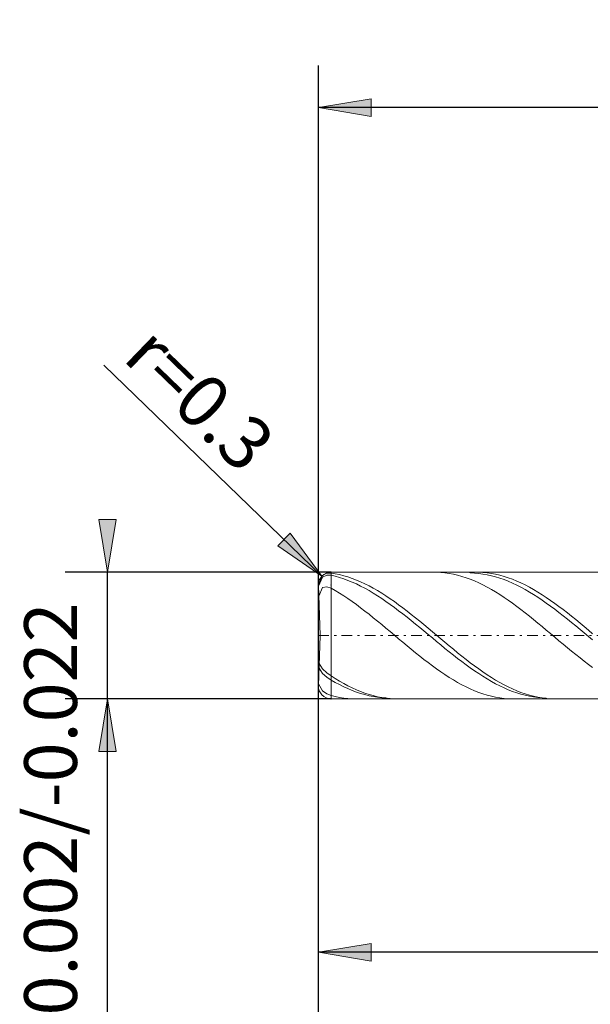
# Model space of a CAD drawing. Units: millimetres. Extents: x -102 to 116, y -25 to 46.
# Drawn here: x -102 to -75, y -1 to 46 of the extents above; entities that cross this region are included whole.
import ezdxf

# ---------------------------------------------------------------- set-up
doc = ezdxf.new("R2010")
doc.units = ezdxf.units.MM
doc.header["$MEASUREMENT"] = 0
doc.linetypes.add('DASHDOT', pattern=[1, 0.5, -0.25, 0, -0.25])
doc.layers.get('0').update_dxf_attribs({"lineweight": 0})
doc.layers.add('Bemassung', color=7, linetype='Continuous', lineweight=0)
doc.layers.add('Geo', color=7, linetype='Continuous', lineweight=0)
doc.styles.get("Standard").update_dxf_attribs({"font": 'Arial'})
doc.dimstyles.new('BEM-ISBE', dxfattribs={"dimtxt": 2.5, "dimasz": 2.5, "dimexe": 1.25, "dimexo": 0.625, "dimtad": 1, "dimdec": 3, "dimzin": 0, "dimdsep": 46, "dimtxsty": 'Standard', "dimblk": 'VDDIM_DEFAULT', "dimcen": 0.09, "dimadec": 3, "dimazin": 0, "dimtol": 1, "dimtm": 1e-09, "dimtfac": 0.5, "dimtdec": 3, "dimtmove": 0, "dimatfit": 3, "dimfxl": 1, "dimtolj": 1, "dimtzin": 0, "dimarcsym": 0})

# ---------------------------------------------------------------- blocks, each defined once
blk = doc.blocks.new('VDDIM_DEFAULT')
at = {"linetype": 'Continuous'}
blk.add_hatch(color=0, dxfattribs=at).paths.add_polyline_path([(0, 0), (-1, -0.1665), (-1, 0.1665)], flags=0)
at = {"color": 0, "linetype": 'Continuous'}
blk.add_lwpolyline([(0, 0), (-1, -0.1665), (-1, 0.1665), (0, 0)], dxfattribs=at)
blk = doc.blocks.new('*D8')
at = {"layer": 'Bemassung', "color": 0, "lineweight": -2}
for p, q in [((-88.256, -0.537), (-88.256, 43.463)), ((-18.256, 13.663), (-18.256, -0.537)), ((-18.256, 1.463), (-88.256, 1.463))]:
    blk.add_line(p, q, dxfattribs=at)
at = {"layer": 'Bemassung', "color": 0}
for p in [(-18.256, 13.663), (-88.256, -0.537)]:
    blk.add_point(p, dxfattribs=at)
at = {"layer": 'Bemassung', "color": 0, "lineweight": -2, "xscale": 2.5, "yscale": 2.5, "zscale": 2.5, "rotation": 180}
blk.add_blockref('VDDIM_DEFAULT', (-88.256, 1.463), dxfattribs=at)
at = {"layer": 'Bemassung', "color": 0, "lineweight": -2, "xscale": 2.5, "yscale": 2.5, "zscale": 2.5}
blk.add_blockref('VDDIM_DEFAULT', (-18.256, 1.463), dxfattribs=at)
at = {"layer": 'Bemassung', "color": 0, "insert": (-53.453, 2.13), "char_height": 2.5, "attachment_point": 8}
blk.add_mtext('l2=35', dxfattribs=at)
blk = doc.blocks.new('*D9')
at = {"layer": 'Bemassung', "color": 0, "lineweight": -2}
for p, q in [((-88.256, -0.537), (-88.256, 43.463)), ((111.744, 20.463), (111.744, 43.463)), ((111.744, 41.463), (-88.256, 41.463))]:
    blk.add_line(p, q, dxfattribs=at)
at = {"layer": 'Bemassung', "color": 0}
for p in [(111.744, 20.463), (-88.256, -0.537)]:
    blk.add_point(p, dxfattribs=at)
at = {"layer": 'Bemassung', "color": 0, "lineweight": -2, "xscale": 2.5, "yscale": 2.5, "zscale": 2.5, "rotation": 180}
blk.add_blockref('VDDIM_DEFAULT', (-88.256, 41.463), dxfattribs=at)
at = {"layer": 'Bemassung', "color": 0, "lineweight": -2, "xscale": 2.5, "yscale": 2.5, "zscale": 2.5}
blk.add_blockref('VDDIM_DEFAULT', (111.744, 41.463), dxfattribs=at)
at = {"layer": 'Bemassung', "color": 0, "insert": (11.657, 42.13), "char_height": 2.5, "attachment_point": 8}
blk.add_mtext('l1=100', dxfattribs=at)
blk = doc.blocks.new('*D11')
at = {"layer": 'Bemassung', "color": 0, "lineweight": -2}
for p, q in [((-88.256, -8.625), (-88.256, 14.084)), ((11.745, -8.625), (11.745, 13.663)), ((-88.256, -6.625), (11.745, -6.625))]:
    blk.add_line(p, q, dxfattribs=at)
at = {"layer": 'Bemassung', "color": 0}
for p in [(-88.256, -8.625), (11.745, -8.625)]:
    blk.add_point(p, dxfattribs=at)
at = {"layer": 'Bemassung', "color": 0, "lineweight": -2, "xscale": 2.5, "yscale": 2.5, "zscale": 2.5, "rotation": 180}
blk.add_blockref('VDDIM_DEFAULT', (-88.256, -6.625), dxfattribs=at)
at = {"layer": 'Bemassung', "color": 0, "lineweight": -2, "xscale": 2.5, "yscale": 2.5, "zscale": 2.5}
blk.add_blockref('VDDIM_DEFAULT', (11.745, -6.625), dxfattribs=at)
at = {"layer": 'Bemassung', "color": 0, "insert": (-38.256, -5.958), "char_height": 2.5, "attachment_point": 8}
blk.add_mtext('l3=50', dxfattribs=at)
blk = doc.blocks.new('*D4')
at = {"layer": 'Bemassung', "color": 0, "lineweight": -2}
blk.add_line((-88.088, 19.28), (-98.433, 29.271), dxfattribs=at)
at = {"layer": 'Bemassung', "color": 0}
for p in [(-88.088, 19.28), (-87.656, 18.863)]:
    blk.add_point(p, dxfattribs=at)
at = {"layer": 'Bemassung', "color": 0, "lineweight": -2, "xscale": 2.5, "yscale": 2.5, "zscale": 2.5, "rotation": 316}
blk.add_blockref('VDDIM_DEFAULT', (-88.088, 19.28), dxfattribs=at)
at = {"layer": 'Bemassung', "color": 0, "insert": (-95.281, 26.227), "char_height": 2.5, "attachment_point": 8, "rotation": 316}
blk.add_mtext('r=0.3', dxfattribs=at)
blk = doc.blocks.new('*D3')
at = {"layer": 'Bemassung', "color": 0, "lineweight": -2}
for p, q in [((-87.656, 19.463), (-100.256, 19.463)), ((-98.256, -25.012), (-98.256, 19.463)), ((-87.656, 13.463), (-100.256, 13.463))]:
    blk.add_line(p, q, dxfattribs=at)
at = {"layer": 'Bemassung', "color": 0}
for p in [(-87.656, 19.463), (-87.656, 13.463)]:
    blk.add_point(p, dxfattribs=at)
at = {"layer": 'Bemassung', "color": 0, "lineweight": -2, "xscale": 2.5, "yscale": 2.5, "zscale": 2.5}
for p, rotation in [((-98.256, 19.463), 270), ((-98.256, 13.463), 90)]:
    blk.add_blockref('VDDIM_DEFAULT', p, dxfattribs=dict(at, rotation=rotation))
at = {"layer": 'Bemassung', "color": 0, "insert": (-98.923, 3.76), "char_height": 2.5, "attachment_point": 8, "rotation": 90}
blk.add_mtext('d1=3-0.002/-0.022', dxfattribs=at)

msp = doc.modelspace()

# ---------------------------------------------------------------- linework, layer by layer
at = {"layer": 'Geo'}
for p, q in [((-88.2561, 18.8619), (-88.0561, 19.3049)), ((-88.2533, 18.8055), (-88.0561, 19.2342)), ((-88.0561, 19.3049), (-87.8561, 19.41)), ((-88.0561, 19.2342), (-87.8561, 19.3248)), ((-87.8561, 19.41), (-87.6561, 19.4213)), ((-87.8561, 19.3248), (-87.6561, 19.3206)), ((-87.6561, 19.4634), (-18.2561, 19.4634)), ((-87.6561, 19.4634), (-87.6561, 13.4634)), ((-87.6561, 19.4634), (-87.6561, 13.4634)), ((-87.6561, 19.4213), (-87.4561, 19.3886)), ((-87.6561, 19.3206), (-87.4561, 19.2723)), ((-87.4561, 19.3886), (-87.2561, 19.3468)), ((-87.4561, 19.2723), (-87.2561, 19.2152)), ((-87.2561, 19.3468), (-87.0561, 19.296)), ((-87.2561, 19.2152), (-87.0561, 19.1495)), ((-87.0561, 19.296), (-86.8561, 19.2363)), ((-87.0561, 19.1495), (-86.8561, 19.0754)), ((-86.8561, 19.2363), (-86.6561, 19.168)), ((-86.6561, 19.168), (-86.4561, 19.0912)), ((-82.7649, 19.4634), (-82.6561, 19.462)), ((-82.6561, 19.462), (-82.4561, 19.4522)), ((-82.4561, 19.4522), (-82.2561, 19.4331)), ((-82.2561, 19.4331), (-82.0561, 19.4047)), ((-82.0561, 19.4047), (-81.8561, 19.367)), ((-81.8561, 19.367), (-81.6561, 19.3203)), ((-81.6561, 19.3203), (-81.4561, 19.2646)), ((-81.4561, 19.2646), (-81.2561, 19.2002)), ((-81.2561, 19.2002), (-81.0561, 19.1272)), ((-81.1252, 19.4634), (-81.0561, 19.4255)), ((-81.0561, 19.4255), (-80.8561, 19.4177)), ((-81.0561, 19.1272), (-80.8561, 19.0459)), ((-80.8561, 19.4177), (-80.6561, 19.4006)), ((-80.7681, 19.4634), (-80.6561, 19.4619)), ((-80.6561, 19.4619), (-80.4561, 19.452)), ((-80.6561, 19.4006), (-80.4561, 19.3744)), ((-80.4561, 19.452), (-80.2561, 19.4327)), ((-80.4561, 19.3744), (-80.2561, 19.339)), ((-80.2561, 19.4327), (-80.0561, 19.4041)), ((-80.2561, 19.339), (-80.0561, 19.2946)), ((-80.0561, 19.4041), (-79.8561, 19.3663)), ((-80.0561, 19.2946), (-79.8561, 19.2414)), ((-79.8561, 19.3663), (-79.6561, 19.3195)), ((-79.8561, 19.2414), (-79.6561, 19.1795)), ((-79.6561, 19.3195), (-79.4561, 19.2637)), ((-79.6561, 19.1795), (-79.4561, 19.1091)), ((-79.4561, 19.2637), (-79.2561, 19.1991)), ((-79.2561, 19.1991), (-79.0561, 19.126)), ((-79.0561, 19.126), (-78.8561, 19.0446)), ((-88.1727, 16.4634), (-88.2557, 18.8425)), ((-88.2544, 18.8032), (-88.2533, 18.8055)), ((-88.2377, 18.3253), (-88.0561, 18.7374)), ((-88.0561, 18.7374), (-87.8561, 18.7749)), ((-87.8561, 18.7749), (-87.6561, 18.7063)), ((-87.6561, 18.7063), (-87.4561, 18.5914)), ((-86.8561, 19.0754), (-86.6561, 18.9932)), ((-86.6561, 18.9932), (-86.4561, 18.903)), ((-86.4561, 19.0912), (-86.2561, 19.0061)), ((-86.4561, 18.903), (-86.2561, 18.8052)), ((-86.2561, 19.0061), (-86.0561, 18.9131)), ((-86.2561, 18.8052), (-86.0561, 18.7001)), ((-86.0561, 18.9131), (-85.8561, 18.8125)), ((-86.0561, 18.7001), (-85.8561, 18.5879)), ((-85.8561, 18.8125), (-85.6561, 18.7045)), ((-85.6561, 18.7045), (-85.4561, 18.5895)), ((-80.8561, 19.0459), (-80.6561, 18.9565)), ((-80.6561, 18.9565), (-80.4561, 18.8593)), ((-80.4561, 18.8593), (-80.2561, 18.7546)), ((-80.2561, 18.7546), (-80.0561, 18.6428)), ((-79.4561, 19.1091), (-79.2561, 19.0304)), ((-79.2561, 19.0304), (-79.0561, 18.9436)), ((-79.0561, 18.9436), (-78.8561, 18.8492)), ((-78.8561, 19.0446), (-78.6561, 18.955)), ((-78.8561, 18.8492), (-78.6561, 18.7472)), ((-78.6561, 18.955), (-78.4561, 18.8577)), ((-78.6561, 18.7472), (-78.4561, 18.6381)), ((-78.4561, 18.8577), (-78.2561, 18.7529)), ((-78.2561, 18.7529), (-78.0561, 18.6409)), ((-87.4561, 18.5914), (-87.2561, 18.4698)), ((-87.2561, 18.4698), (-87.0561, 18.342)), ((-87.0561, 18.342), (-86.8561, 18.2083)), ((-86.8561, 18.2083), (-86.6561, 18.0691)), ((-85.8561, 18.5879), (-85.6561, 18.4692)), ((-85.6561, 18.4692), (-85.4561, 18.3441)), ((-85.4561, 18.5895), (-85.2561, 18.4678)), ((-85.4561, 18.3441), (-85.2561, 18.2132)), ((-85.2561, 18.4678), (-85.0561, 18.3399)), ((-85.2561, 18.2132), (-85.0561, 18.0768)), ((-85.0561, 18.3399), (-84.8561, 18.2061)), ((-84.8561, 18.2061), (-84.6561, 18.0668)), ((-80.0561, 18.6428), (-79.8561, 18.5241)), ((-79.8561, 18.5241), (-79.6561, 18.399)), ((-79.6561, 18.399), (-79.4561, 18.2678)), ((-79.4561, 18.2678), (-79.2561, 18.131)), ((-78.4561, 18.6381), (-78.2561, 18.5222)), ((-78.2561, 18.5222), (-78.0561, 18.3999)), ((-78.0561, 18.6409), (-77.8561, 18.5221)), ((-78.0561, 18.3999), (-77.8561, 18.2715)), ((-77.8561, 18.5221), (-77.6561, 18.3969)), ((-77.8561, 18.2715), (-77.6561, 18.1375)), ((-77.6561, 18.3969), (-77.4561, 18.2656)), ((-77.4561, 18.2656), (-77.2561, 18.1287)), ((-86.6561, 18.0691), (-86.4561, 17.9249)), ((-86.4561, 17.9249), (-86.2561, 17.7761)), ((-86.2561, 17.7761), (-86.0561, 17.6232)), ((-85.0561, 18.0768), (-84.8561, 17.9353)), ((-84.8561, 17.9353), (-84.6561, 17.7893)), ((-84.6561, 18.0668), (-84.4561, 17.9225)), ((-84.6561, 17.7893), (-84.4561, 17.6391)), ((-84.4561, 17.9225), (-84.2561, 17.7737)), ((-84.2561, 17.7737), (-84.0561, 17.6208)), ((-79.2561, 18.131), (-79.0561, 17.9889)), ((-79.0561, 17.9889), (-78.8561, 17.8421)), ((-78.8561, 17.8421), (-78.6561, 17.691)), ((-77.6561, 18.1375), (-77.4561, 17.9982)), ((-77.4561, 17.9982), (-77.2561, 17.8541)), ((-77.2561, 18.1287), (-77.0561, 17.9866)), ((-77.2561, 17.8541), (-77.0561, 17.7056)), ((-77.0561, 17.9866), (-76.8561, 17.8397)), ((-76.8561, 17.8397), (-76.6561, 17.6885)), ((-86.0561, 17.6232), (-85.8561, 17.4667)), ((-85.8561, 17.4667), (-85.6561, 17.3071)), ((-85.6561, 17.3071), (-85.4561, 17.1448)), ((-84.4561, 17.6391), (-84.2561, 17.4852)), ((-84.2561, 17.4852), (-84.0561, 17.3281)), ((-84.0561, 17.6208), (-83.8561, 17.4642)), ((-84.0561, 17.3281), (-83.8561, 17.1683)), ((-83.8561, 17.4642), (-83.6561, 17.3045)), ((-83.6561, 17.3045), (-83.4561, 17.1422)), ((-78.6561, 17.691), (-78.4561, 17.536)), ((-78.4561, 17.536), (-78.2561, 17.3777)), ((-78.2561, 17.3777), (-78.0561, 17.2165)), ((-77.0561, 17.7056), (-76.8561, 17.5533)), ((-76.8561, 17.5533), (-76.6561, 17.3976)), ((-76.6561, 17.6885), (-76.4561, 17.5335)), ((-76.6561, 17.3976), (-76.4561, 17.2389)), ((-76.4561, 17.5335), (-76.2561, 17.3751)), ((-76.2561, 17.3751), (-76.0561, 17.2139)), ((-85.4561, 17.1448), (-85.2561, 16.9804)), ((-85.2561, 16.9804), (-85.0561, 16.8144)), ((-85.0561, 16.8144), (-84.8561, 16.6472)), ((-83.8561, 17.1683), (-83.6561, 17.0063)), ((-83.6561, 17.0063), (-83.4561, 16.8426)), ((-83.4561, 17.1422), (-83.2561, 16.9778)), ((-83.4561, 16.8426), (-83.2561, 16.6778)), ((-83.2561, 16.9778), (-83.0561, 16.8117)), ((-83.0561, 16.8117), (-82.8561, 16.6446)), ((-78.0561, 17.2165), (-77.8561, 17.053)), ((-77.8561, 17.053), (-77.6561, 16.8876)), ((-77.6561, 16.8876), (-77.4561, 16.7209)), ((-76.4561, 17.2389), (-76.2561, 17.0778)), ((-76.2561, 17.0778), (-76.0561, 16.9148)), ((-76.0561, 17.2139), (-75.8561, 17.0503)), ((-76.0561, 16.9148), (-75.8561, 16.7504)), ((-75.8561, 17.0503), (-75.6561, 16.8849)), ((-75.6561, 16.8849), (-75.4561, 16.7182)), ((-88.1727, 16.4634), (-88.2557, 14.0844)), ((-84.8561, 16.6472), (-84.6561, 16.4795)), ((-84.6561, 16.4795), (-84.4561, 16.3118)), ((-83.2561, 16.6778), (-83.0561, 16.5122)), ((-83.0561, 16.5122), (-82.8561, 16.3465)), ((-82.8561, 16.6446), (-82.6561, 16.4768)), ((-82.8561, 16.3465), (-82.6561, 16.1812)), ((-82.6561, 16.4768), (-82.4561, 16.3091)), ((-77.4561, 16.7209), (-77.2561, 16.5534)), ((-77.2561, 16.5534), (-77.0561, 16.3856)), ((-77.0561, 16.3856), (-76.8561, 16.218)), ((-75.8561, 16.7504), (-75.6561, 16.5851)), ((-75.6561, 16.5851), (-75.4561, 16.4194)), ((-75.4561, 16.7182), (-75.2561, 16.5507)), ((-75.4561, 16.4194), (-75.2561, 16.2538)), ((-84.4561, 16.3118), (-84.2561, 16.1445)), ((-84.2561, 16.1445), (-84.0561, 15.9782)), ((-84.0561, 15.9782), (-83.8561, 15.8134)), ((-82.6561, 16.1812), (-82.4561, 16.0167)), ((-82.4561, 16.3091), (-82.2561, 16.1418)), ((-82.4561, 16.0167), (-82.2561, 15.8537)), ((-82.2561, 16.1418), (-82.0561, 15.9756)), ((-82.2561, 15.8537), (-82.0561, 15.6925)), ((-82.0561, 15.9756), (-81.8561, 15.8108)), ((-76.8561, 16.218), (-76.6561, 16.0512)), ((-76.6561, 16.0512), (-76.4561, 15.8857)), ((-76.4561, 15.8857), (-76.2561, 15.722)), ((-83.8561, 15.8134), (-83.6561, 15.6507)), ((-83.6561, 15.6507), (-83.4561, 15.4905)), ((-83.4561, 15.4905), (-83.2561, 15.3334)), ((-82.0561, 15.6925), (-81.8561, 15.5338)), ((-81.8561, 15.8108), (-81.6561, 15.6481)), ((-81.8561, 15.5338), (-81.6561, 15.378)), ((-81.6561, 15.6481), (-81.4561, 15.488)), ((-81.4561, 15.488), (-81.2561, 15.3309)), ((-76.2561, 15.722), (-76.0561, 15.5607)), ((-76.0561, 15.5607), (-75.8561, 15.4021)), ((-75.8561, 15.4021), (-75.6561, 15.2469)), ((-88.2264, 14.9237), (-88.0561, 14.6691)), ((-88.2191, 15.1345), (-88.0561, 14.8862)), ((-83.2561, 15.3334), (-83.0561, 15.1798)), ((-83.0561, 15.1798), (-82.8561, 15.0302)), ((-82.8561, 15.0302), (-82.6561, 14.8851)), ((-81.6561, 15.378), (-81.4561, 15.2255)), ((-81.4561, 15.2255), (-81.2561, 15.077)), ((-81.2561, 15.3309), (-81.0561, 15.1773)), ((-81.2561, 15.077), (-81.0561, 14.9328)), ((-81.0561, 15.1773), (-80.8561, 15.0278)), ((-81.0561, 14.9328), (-80.8561, 14.7933)), ((-80.8561, 15.0278), (-80.6561, 14.8828)), ((-75.6561, 15.2469), (-75.4561, 15.0955)), ((-75.4561, 15.0955), (-75.2561, 14.9483)), ((-88.0561, 14.8862), (-87.8561, 14.6992)), ((-88.0561, 14.6691), (-87.8561, 14.4927)), ((-87.8561, 14.6992), (-87.6561, 14.5505)), ((-87.8561, 14.4927), (-87.6561, 14.3561)), ((-87.6561, 14.5505), (-87.4561, 14.4243)), ((-82.6561, 14.8851), (-82.4561, 14.7449)), ((-82.4561, 14.7449), (-82.2561, 14.6101)), ((-82.2561, 14.6101), (-82.0561, 14.4811)), ((-82.0561, 14.4811), (-81.8561, 14.3583)), ((-80.8561, 14.7933), (-80.6561, 14.6591)), ((-80.6561, 14.8828), (-80.4561, 14.7427)), ((-80.6561, 14.6591), (-80.4561, 14.5306)), ((-80.4561, 14.7427), (-80.2561, 14.608)), ((-80.4561, 14.5306), (-80.2561, 14.408)), ((-80.2561, 14.608), (-80.0561, 14.4791)), ((-80.0561, 14.4791), (-79.8561, 14.3564)), ((-88.252, 14.1912), (-88.2449, 14.1787)), ((-88.2449, 14.1787), (-88.0561, 13.8426)), ((-87.6561, 14.3561), (-87.4561, 14.243)), ((-87.4561, 14.4243), (-87.2561, 14.3045)), ((-87.4561, 14.243), (-87.2561, 14.1368)), ((-87.2561, 14.3045), (-87.0561, 14.1914)), ((-87.2561, 14.1368), (-87.0561, 14.0379)), ((-87.0561, 14.1914), (-86.8561, 14.0854)), ((-87.0561, 14.0379), (-86.8561, 13.9466)), ((-86.8561, 14.0854), (-86.6561, 13.9869)), ((-81.8561, 14.3583), (-81.6561, 14.2421)), ((-81.6561, 14.2421), (-81.4561, 14.1328)), ((-81.4561, 14.1328), (-81.2561, 14.0309)), ((-81.2561, 14.0309), (-81.0561, 13.9365)), ((-80.2561, 14.408), (-80.0561, 14.292)), ((-80.0561, 14.292), (-79.8561, 14.1827)), ((-79.8561, 14.3564), (-79.6561, 14.2403)), ((-79.8561, 14.1827), (-79.6561, 14.0805)), ((-79.6561, 14.2403), (-79.4561, 14.1311)), ((-79.6561, 14.0805), (-79.4561, 13.9858)), ((-79.4561, 14.1311), (-79.2561, 14.0293)), ((-79.2561, 14.0293), (-79.0561, 13.9351)), ((-88.0561, 13.8426), (-87.8561, 13.6986)), ((-87.8561, 13.6986), (-87.6561, 13.6165)), ((-87.6561, 13.6165), (-87.4561, 13.5681)), ((-87.4561, 13.5681), (-87.2561, 13.5287)), ((-87.2561, 13.5287), (-87.0561, 13.4985)), ((-86.8561, 13.9466), (-86.6561, 13.8631)), ((-86.6561, 13.9869), (-86.4561, 13.8961)), ((-86.6561, 13.8631), (-86.4561, 13.7878)), ((-86.4561, 13.8961), (-86.2561, 13.8133)), ((-86.4561, 13.7878), (-86.2561, 13.7209)), ((-86.2561, 13.8133), (-86.0561, 13.7388)), ((-86.2561, 13.7209), (-86.0561, 13.6625)), ((-86.0561, 13.7388), (-85.8561, 13.6729)), ((-86.0561, 13.6625), (-85.8561, 13.6129)), ((-85.8561, 13.6729), (-85.6561, 13.6157)), ((-85.8561, 13.6129), (-85.6561, 13.5722)), ((-85.6561, 13.6157), (-85.4561, 13.5674)), ((-85.6561, 13.5722), (-85.4561, 13.5406)), ((-85.4561, 13.5674), (-85.2561, 13.5281)), ((-85.4561, 13.5406), (-85.2561, 13.5181)), ((-85.2561, 13.5281), (-85.0561, 13.4981)), ((-81.0561, 13.9365), (-80.8561, 13.85)), ((-80.8561, 13.85), (-80.6561, 13.7718)), ((-80.6561, 13.7718), (-80.4561, 13.7019)), ((-80.4561, 13.7019), (-80.2561, 13.6407)), ((-80.2561, 13.6407), (-80.0561, 13.5883)), ((-80.0561, 13.5883), (-79.8561, 13.5449)), ((-79.8561, 13.5449), (-79.6561, 13.5106)), ((-79.4561, 13.9858), (-79.2561, 13.8989)), ((-79.2561, 13.8989), (-79.0561, 13.8199)), ((-79.0561, 13.9351), (-78.8561, 13.8487)), ((-79.0561, 13.8199), (-78.8561, 13.7493)), ((-78.8561, 13.8487), (-78.6561, 13.7706)), ((-78.8561, 13.7493), (-78.6561, 13.6871)), ((-78.6561, 13.7706), (-78.4561, 13.7009)), ((-78.6561, 13.6871), (-78.4561, 13.6336)), ((-78.4561, 13.7009), (-78.2561, 13.6398)), ((-78.4561, 13.6336), (-78.2561, 13.589)), ((-78.2561, 13.6398), (-78.0561, 13.5875)), ((-78.2561, 13.589), (-78.0561, 13.5534)), ((-78.0561, 13.5875), (-77.8561, 13.5443)), ((-78.0561, 13.5534), (-77.8561, 13.5268)), ((-77.8561, 13.5443), (-77.6561, 13.5102)), ((-77.8561, 13.5268), (-77.6561, 13.5095)), ((-87.6561, 13.4634), (-18.2561, 13.4634)), ((-87.0561, 13.4985), (-86.8561, 13.4775)), ((-86.8561, 13.4775), (-86.6561, 13.466)), ((-86.6561, 13.466), (-86.5089, 13.4634)), ((-85.2561, 13.5181), (-85.0561, 13.5048)), ((-85.0561, 13.5048), (-84.8692, 13.4634)), ((-85.0561, 13.4981), (-84.8561, 13.4773)), ((-84.8561, 13.4773), (-84.6561, 13.4658)), ((-84.6561, 13.4658), (-84.5121, 13.4634)), ((-79.6561, 13.5106), (-79.4561, 13.4856)), ((-79.4561, 13.4856), (-79.2561, 13.4699)), ((-79.2561, 13.4699), (-79.0561, 13.4636)), ((-79.0561, 13.4636), (-79.0209, 13.4634)), ((-77.6561, 13.5102), (-77.4561, 13.4853)), ((-77.6561, 13.5095), (-77.4561, 13.5014)), ((-77.4561, 13.5014), (-77.3812, 13.4634)), ((-77.4561, 13.4853), (-77.2561, 13.4697)), ((-77.2561, 13.4697), (-77.0561, 13.4635)), ((-77.0561, 13.4635), (-77.0241, 13.4634))]:
    msp.add_line(p, q, dxfattribs=at)
at = {"layer": 'Geo', "linetype": 'Dashdot'}
msp.add_line((-88.2561, 16.4634), (111.7439, 16.4634), dxfattribs=at)
at = {"layer": 'Geo'}
for centre, start, end in [((-87.6561, 18.8634), 90, 182), ((-87.6561, 14.0634), 178, 270)]:
    msp.add_arc(centre, 0.6, start, end, dxfattribs=at)

# ---------------------------------------------------------------- dimensions: what is measured, and where the dimension line sits
at = {"layer": 'Bemassung'}
for base, p1, p2, text, picture, middle in [((-88.2561, 41.4634), (111.7439, 20.4634), (-88.2561, -0.5366), 'l1=100', '*D9', (11.6571, 42.1301)), ((-88.2561, 1.4634), (-18.2561, 13.6634), (-88.2561, -0.5366), 'l2=35', '*D8', (-53.4525, 2.1301)), ((11.7446, -6.6247), (-88.2557, -8.6247), (11.7446, -8.6247), 'l3=50', '*D11', (-38.2555, -5.958))]:
    dim = msp.add_linear_dim(base=base, p1=p1, p2=p2, text=text, dimstyle='BEM-ISBE', override={"dimgap": 0.625, "dimlfac": 0.5, "dimzin": 8, "dimtol": 0, "dimlim": 0, "dimtzin": 8}, dxfattribs=at)
    dim.commit()
    dim.dimension.update_dxf_attribs({"geometry": picture, "text_midpoint": middle})
dim = msp.add_radius_dim(center=(-87.6561, 18.8634), mpoint=(-88.0877, 19.2802), text='r=0.3', dimstyle='BEM-ISBE', override={"dimgap": 0.625, "dimlfac": 0.5, "dimzin": 8, "dimtol": 0, "dimlim": 0, "dimtzin": 8}, dxfattribs=at)
dim.commit()
dim.dimension.update_dxf_attribs({"geometry": '*D4', "text_midpoint": (-95.2811, 26.2268), "dimtype": 164})
dim = msp.add_linear_dim(base=(-98.2561, 19.4634), p1=(-87.6561, 13.4634), p2=(-87.6561, 19.4634), angle=90, text='d1=3-0.002/-0.022', dimstyle='BEM-ISBE', override={"dimgap": 0.625, "dimlfac": 0.5, "dimzin": 8, "dimtol": 0, "dimlim": 0, "dimtzin": 8}, dxfattribs=at)
dim.commit()
dim.dimension.update_dxf_attribs({"geometry": '*D3', "text_midpoint": (-98.9228, 3.7601)})

doc.saveas('drawing.dxf')
